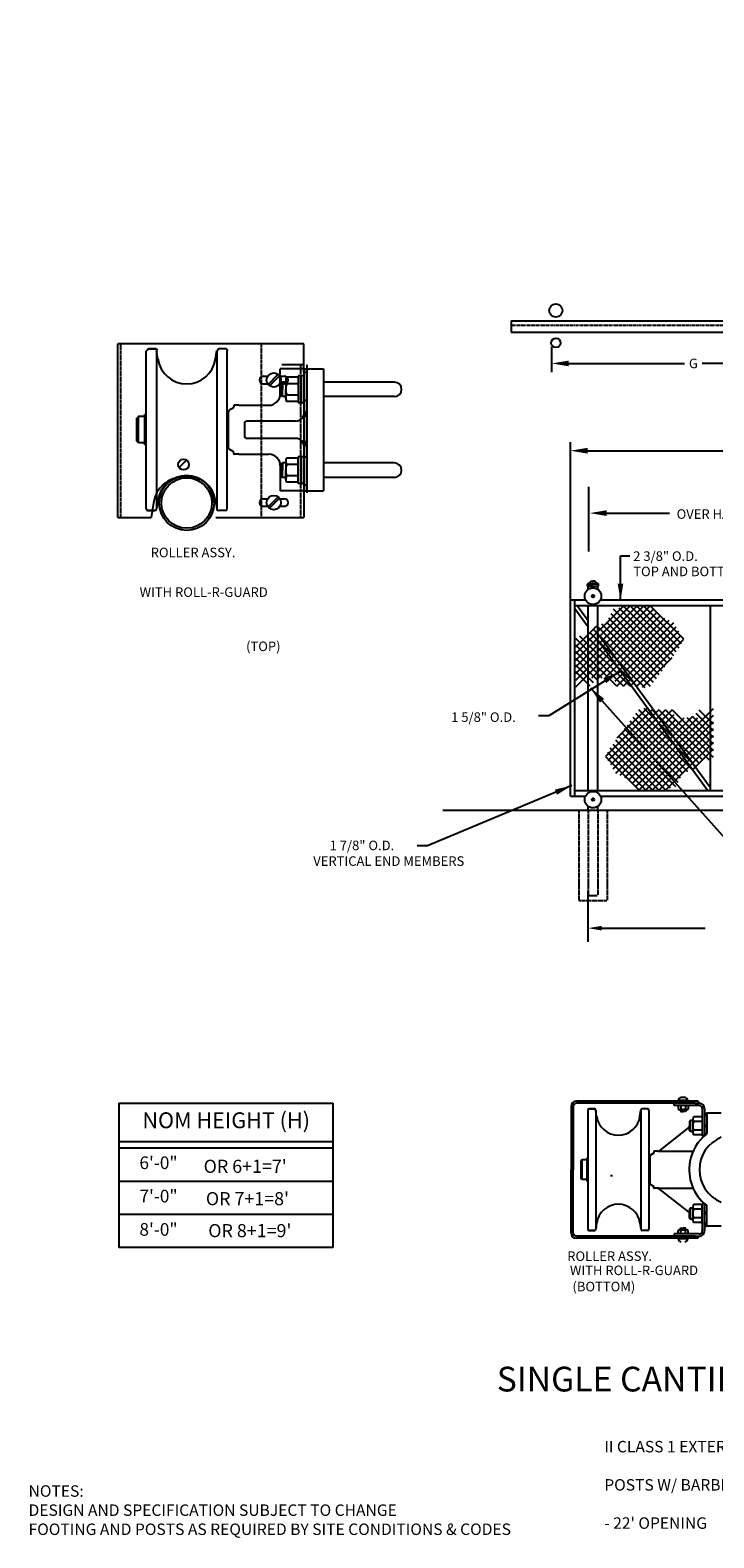
# Model space of a CAD drawing. Units: inches. Extents: x -214 to 285, y -87 to 323.
# Drawn here: x -214 to -35, y -87 to 307 of the extents above; entities that cross this region are included whole.
import ezdxf
from ezdxf.enums import TextEntityAlignment as Align

# ---------------------------------------------------------------- set-up
doc = ezdxf.new("R2010")
doc.units = ezdxf.units.IN
doc.header["$MEASUREMENT"] = 0
doc.linetypes.add('HIDDEN', pattern=[0.375, 0.25, -0.125])
doc.linetypes.add('HIDDEN2', pattern=[0.1875, 0.125, -0.0625])
for name, color, linetype in [('1LINE', 7, 'Continuous'), ('DIM', 7, 'Continuous'), ('FABRIC', 2, 'Continuous'), ('FENCE', 7, 'Continuous'), ('hatch', 2, 'Continuous'), ('hidden', 7, 'HIDDEN2'), ('L', 7, 'Continuous'), ('line', 7, 'Continuous'), ('STX', 7, 'Continuous'), ('Title Text', 7, 'Continuous')]:
    doc.layers.add(name, color=color, linetype=linetype)
doc.styles.add('ROMANS', font='ROMANS.shx')
doc.styles.get("Standard").update_dxf_attribs({"font": 'arial.ttf', "height": 0.1})
doc.dimstyles.get("Standard").update_dxf_attribs({"dimtxt": 0.1, "dimasz": 0.09375, "dimexe": 0.09375, "dimexo": 0.0625, "dimgap": 0.03125, "dimtad": 0, "dimtih": 1, "dimtoh": 1, "dimdec": 5, "dimzin": 3, "dimdsep": 46, "dimlunit": 4, "dimtxsty": 'Standard', "dimcen": 0.09, "dimadec": 0, "dimazin": 0, "dimtfac": 1, "dimtdec": 5, "dimtofl": 0, "dimtmove": 2, "dimatfit": 3, "dimfxl": 1, "dimfrac": 2, "dimtolj": 1, "dimtzin": 0, "dimarcsym": 0})

msp = doc.modelspace()

# ---------------------------------------------------------------- linework, layer by layer
at = {"layer": '1LINE', "color": 7}
for p, q in [((-88.36, 231.3), (128.95, 231.28)), ((-88.36, 231.28), (-88.36, 228.34)), ((-88.36, 228.36), (128.95, 228.34))]:
    msp.add_line(p, q, dxfattribs=at)
at = {"layer": '1LINE', "color": 71}
msp.add_line((-88.36, 231.3), (-88.36, 228.36), dxfattribs=at)
at = {"layer": '1LINE', "color": 7, "linetype": 'HIDDEN'}
msp.add_line((128.95, 230.04), (-88.36, 230.07), dxfattribs=at)
at = {"layer": '1LINE', "color": 7}
msp.add_circle((-76.68, 225.54), 1.24, dxfattribs=at)
at = {"layer": 'DIM', "color": 7}
for p, q in [((-142.57, 218.76), (-148.86, 218.76)), ((-142.73, 219.77), (-148.49, 219.77)), ((-142.57, 218.76), (-142.57, 207.33)), ((-142.57, 218.76), (-137.56, 218.76)), ((-141.91, 219.77), (-141.91, 207.79)), ((-137.56, 218.76), (-137.56, 186.83)), ((-118.98, 215.27), (-137.56, 215.27)), ((-118.98, 211.47), (-137.56, 211.47)), ((-142.57, 207.33), (-142.57, 186.83)), ((-141.91, 207.79), (-141.91, 186.31)), ((-158.26, 204.31), (-158.26, 201.29)), ((-144.84, 205.06), (-157.5, 205.06)), ((-144.84, 200.53), (-157.5, 200.53)), ((-118.98, 194.13), (-137.56, 194.13)), ((-72.87, 158.37), (-72.87, 194.47)), ((-118.98, 190.32), (-137.56, 190.32)), ((-142.57, 186.83), (-148.86, 186.83)), ((-142.57, 186.83), (-137.56, 186.83))]:
    msp.add_line(p, q, dxfattribs=at)
at = {"layer": 'DIM'}
for p, q in [((-72.87, 193.16), (-72.87, 199.56)), ((-68.07, 170.95), (-68.07, 187.87)), ((-63.36, 180.98), (-46.92, 180.98))]:
    msp.add_line(p, q, dxfattribs=at)
at = {"layer": 'DIM', "color": 7}
for centre, radius, start, end in [((-118.98, 213.37), 1.9, 270, 90), ((-144.84, 207.33), 2.27, 270, 0), ((-144.28, 207.79), 2.37, 310.7934, 0), ((-157.5, 204.31), 0.755, 90, 180), ((-157.5, 201.29), 0.755, 180, 270), ((-144.84, 198.26), 2.27, 360, 90), ((-144.28, 198.29), 2.37, 360, 49.2066), ((-118.98, 192.22), 1.9, 270, 90)]:
    msp.add_arc(centre, radius, start, end, dxfattribs=at)
at = {"layer": 'DIM'}
for points in [[(-68.38, 198.06), (-68.38, 196.56), (-72.88, 197.31)], [(-63.36, 181.73), (-63.36, 180.23), (-67.86, 180.98)]]:
    msp.add_solid(points, dxfattribs=at)
at = {"layer": 'FABRIC', "color": 7}
for p, q in [((-71.45, 144.23), (-58.84, 156.84)), ((-71.45, 140.73), (-55.34, 156.84)), ((-71.45, 138.98), (-53.59, 156.84)), ((-71.45, 137.22), (-51.97, 156.7)), ((-71.45, 142.48), (-57.23, 156.7)), ((-71.45, 135.47), (-51.1, 155.83)), ((-67.29, 137.88), (-50.22, 154.95)), ((-65.98, 137.45), (-49.34, 154.08)), ((-48.12, 140.64), (-62.2, 154.65)), ((-47.58, 141.84), (-61.61, 155.82)), ((-46.7, 142.71), (-60.15, 156.11)), ((-45.82, 143.59), (-59.13, 156.84)), ((-45.14, 144.66), (-57.23, 156.7)), ((-44.37, 145.63), (-55.62, 156.84)), ((-43.78, 146.8), (-53.86, 156.84)), ((-43.2, 147.96), (-52.11, 156.84)), ((-71.45, 145.98), (-65.99, 151.44)), ((-51.86, 135.62), (-66.87, 150.56)), ((-51.11, 136.62), (-65.99, 151.44)), ((-50.36, 137.62), (-64.68, 151.88)), ((-63.79, 137.88), (-48.17, 153.5)), ((-49.62, 138.63), (-63.36, 152.32)), ((-48.87, 139.63), (-62.78, 153.48)), ((-61.6, 138.32), (-47, 152.92)), ((-61.16, 137.01), (-45.83, 152.34)), ((-60.72, 135.7), (-45.18, 151.24)), ((-58.96, 135.7), (-44.52, 150.15)), ((-58.96, 135.7), (-71.45, 148.14)), ((-60.72, 135.7), (-71.45, 146.39)), ((-57.21, 135.71), (-70.37, 148.81)), ((-55.46, 135.71), (-68.62, 148.81)), ((-53.27, 135.27), (-67.74, 149.69)), ((-57.21, 135.71), (-43.86, 149.06)), ((-55.46, 135.71), (-43.2, 147.96)), ((-64.52, 137.74), (-71.45, 144.64)), ((-65.98, 137.45), (-71.45, 142.9)), ((-54, 135.42), (-46.24, 143.17)), ((-66.85, 136.57), (-71.45, 141.15)), ((-67.72, 135.69), (-71.45, 139.4)), ((-51.46, 129.5), (-63.72, 117.24)), ((-49.71, 129.5), (-63.06, 116.15)), ((-47.96, 129.5), (-62.4, 115.06)), ((-46.2, 129.5), (-61.74, 113.96)), ((-45.76, 128.19), (-61.09, 112.87)), ((-52.92, 129.79), (-60.68, 122.04)), ((-45.32, 126.88), (-59.92, 112.29)), ((-43.13, 127.32), (-58.75, 111.71)), ((-40.94, 127.76), (-57.58, 111.13)), ((-57.3, 126.58), (-43.56, 112.89)), ((-39.63, 127.33), (-56.7, 110.25)), ((-56.56, 127.58), (-42.24, 113.33)), ((-35.47, 129.73), (-55.82, 109.38)), ((-55.81, 128.59), (-40.93, 113.77)), ((-55.06, 129.59), (-40.05, 114.64)), ((-35.47, 127.98), (-54.95, 108.51)), ((-53.65, 129.93), (-39.18, 115.52)), ((-51.46, 129.5), (-38.3, 116.39)), ((-49.71, 129.5), (-36.55, 116.4)), ((-47.96, 129.5), (-35.47, 117.07)), ((-46.2, 129.5), (-35.47, 118.82)), ((-42.4, 127.47), (-35.47, 120.56)), ((-40.94, 127.76), (-35.47, 122.31)), ((-40.07, 128.64), (-35.47, 124.06)), ((-39.2, 129.52), (-35.47, 125.81)), ((-60.22, 122.49), (-46.77, 109.1)), ((-59.34, 123.37), (-45.31, 109.39)), ((-58.8, 124.57), (-44.72, 110.56)), ((-58.05, 125.57), (-44.14, 111.72)), ((-35.47, 126.23), (-53.33, 108.37)), ((-35.47, 124.48), (-51.58, 108.37)), ((-35.47, 122.73), (-49.69, 108.51)), ((-63.14, 118.41), (-53.06, 108.37)), ((-62.55, 119.58), (-51.3, 108.37)), ((-61.78, 120.55), (-49.69, 108.51)), ((-61.1, 121.62), (-47.79, 108.37)), ((-35.47, 120.98), (-48.08, 108.37)), ((-35.47, 119.23), (-40.93, 113.77)), ((-63.72, 117.24), (-54.81, 108.37))]:
    msp.add_line(p, q, dxfattribs=at)
at = {"layer": 'FENCE', "color": 7}
for p, q in [((-181.25, 223.53), (-181.25, 182.06)), ((-165.52, 223.53), (-165.52, 182.06))]:
    msp.add_line(p, q, dxfattribs=at)
for centre, radius in [((-76.69, 234.01), 1.72), ((-173.38, 183.63), 7.18), ((-173.38, 183.63), 6.61)]:
    msp.add_circle(centre, radius, dxfattribs=at)
at = {"layer": 'hatch', "color": 7}
for p, q in [((-147.45, 215.78), (-147.45, 214.86)), ((-147.45, 214.86), (-147.45, 213.37)), ((-147.45, 211.88), (-147.45, 213.37)), ((-144.15, 216.52), (-147.13, 216.52)), ((-144.15, 214.86), (-147.13, 214.86)), ((-147.45, 210.96), (-147.45, 211.88)), ((-144.15, 211.88), (-147.13, 211.88)), ((-144.15, 210.23), (-147.13, 210.23)), ((-147.45, 194.63), (-147.45, 193.72)), ((-147.45, 193.72), (-147.45, 192.22)), ((-144.15, 195.37), (-147.13, 195.37)), ((-144.15, 193.72), (-147.13, 193.72)), ((-147.45, 190.73), (-147.45, 192.22)), ((-147.45, 189.81), (-147.45, 190.73)), ((-144.15, 190.73), (-147.13, 190.73)), ((-144.15, 189.08), (-147.13, 189.08)), ((-68.42, 161.9), (-68.42, 162.3)), ((-68.42, 161.9), (-65.52, 161.9)), ((-68.36, 162.37), (-68.35, 162.37)), ((-68.35, 162.37), (-66.97, 162.37)), ((-68.28, 162.44), (-68.28, 162.44)), ((-68.15, 162.58), (-68.13, 162.58)), ((-68.13, 162.58), (-66.97, 162.58)), ((-68.04, 162.62), (-67.82, 162.83)), ((-67.43, 163.15), (-66.97, 163.15)), ((-66.51, 163.15), (-66.97, 163.15)), ((-65.81, 162.58), (-66.97, 162.58)), ((-65.59, 162.37), (-66.97, 162.37)), ((-65.9, 162.62), (-66.12, 162.83)), ((-65.79, 162.58), (-65.81, 162.58)), ((-65.66, 162.44), (-65.66, 162.44)), ((-65.58, 162.37), (-65.59, 162.37)), ((-65.52, 161.9), (-65.52, 162.3)), ((-44.68, 25.94), (-44.68, 25.02)), ((-44.37, 24.89), (-43.99, 24.89)), ((-44.09, 24.89), (-44.09, 24.52)), ((-44.09, 24.52), (-43.36, 24.52)), ((-44.09, 24.52), (-43.97, 24.41)), ((-43.99, 25.94), (-43.99, 25.02)), ((-43.99, 24.89), (-43.36, 24.89)), ((-43.97, 24.41), (-43.36, 24.41)), ((-42.74, 24.89), (-43.36, 24.89)), ((-42.64, 24.52), (-43.36, 24.52)), ((-42.76, 24.41), (-43.36, 24.41)), ((-42.64, 24.52), (-42.76, 24.41)), ((-42.74, 25.94), (-42.74, 25.02)), ((-42.36, 24.89), (-42.74, 24.89)), ((-42.64, 24.89), (-42.64, 24.52)), ((-42.05, 25.94), (-42.05, 25.02)), ((-40.83, 22.41), (-40.83, 21.72)), ((-40.83, 21.72), (-40.83, 20.6)), ((-40.83, 19.47), (-40.83, 20.6)), ((-38.34, 22.96), (-40.59, 22.96)), ((-38.34, 21.72), (-40.59, 21.72)), ((-40.83, 18.78), (-40.83, 19.47)), ((-38.34, 19.47), (-40.59, 19.47)), ((-38.34, 18.23), (-40.59, 18.23)), ((-38.34, 0.03), (-40.59, 0.03)), ((-40.83, -0.52), (-40.83, -1.21)), ((-40.83, -1.21), (-40.83, -2.33)), ((-40.83, -3.46), (-40.83, -2.33)), ((-40.83, -4.15), (-40.83, -3.46)), ((-38.34, -1.21), (-40.59, -1.21)), ((-38.34, -3.46), (-40.59, -3.46)), ((-44.68, -7.68), (-44.68, -6.76)), ((-44.37, -6.62), (-43.99, -6.62)), ((-44.09, -6.26), (-43.97, -6.15)), ((-44.09, -6.26), (-43.36, -6.26)), ((-44.09, -6.62), (-44.09, -6.26)), ((-43.99, -6.62), (-43.36, -6.62)), ((-43.99, -7.68), (-43.99, -6.76)), ((-43.97, -6.15), (-43.36, -6.15)), ((-42.76, -6.15), (-43.36, -6.15)), ((-42.64, -6.26), (-43.36, -6.26)), ((-42.74, -6.62), (-43.36, -6.62)), ((-42.64, -6.26), (-42.76, -6.15)), ((-42.36, -6.62), (-42.74, -6.62)), ((-42.74, -7.68), (-42.74, -6.76)), ((-42.64, -6.62), (-42.64, -6.26)), ((-42.05, -7.68), (-42.05, -6.76)), ((-38.34, -4.7), (-40.59, -4.7))]:
    msp.add_line(p, q, dxfattribs=at)
for centre, radius, start, end in [((-146.22, 215.69), 1.23, 137.8847, 222.1153), ((-143.74, 213.37), 3.71, 156.2193, 203.7807), ((-146.22, 211.05), 1.23, 137.8847, 222.1153), ((-146.22, 194.54), 1.23, 137.8847, 222.1153), ((-143.74, 192.22), 3.71, 156.2193, 203.7807), ((-146.22, 189.9), 1.23, 137.8847, 222.1153), ((-68.36, 162.3), 0.0664, 90, 180), ((-68.35, 162.44), 0.0664, 270, 0), ((-68.15, 162.44), 0.138, 90, 180), ((-68.13, 162.72), 0.138, 270, 315), ((-67.16, 162.42), 0.779, 110.3434, 148.1959), ((-66.78, 162.42), 0.779, 31.8041, 69.6566), ((-65.81, 162.72), 0.138, 225, 270), ((-65.79, 162.44), 0.138, 0, 90), ((-65.59, 162.44), 0.0664, 180, 270), ((-65.58, 162.3), 0.0664, 0, 90), ((-44.33, 25.4), 0.514, 227.8847, 312.1153), ((-43.36, 26.43), 1.55, 246.2193, 293.7807), ((-42.4, 25.4), 0.514, 227.8847, 312.1153), ((-39.9, 22.34), 0.927, 137.8847, 222.1153), ((-38.04, 20.6), 2.79, 156.2193, 203.7807), ((-39.9, 18.85), 0.927, 137.8847, 222.1153), ((-39.9, -0.59), 0.927, 137.8847, 222.1153), ((-38.04, -2.33), 2.79, 156.2193, 203.7807), ((-39.9, -4.08), 0.927, 137.8847, 222.1153), ((-44.33, -7.14), 0.514, 47.8847, 132.1153), ((-43.36, -8.17), 1.55, 66.2193, 113.7807), ((-42.4, -7.14), 0.514, 47.8847, 132.1153)]:
    msp.add_arc(centre, radius, start, end, dxfattribs=at)
at = {"layer": 'hidden', "color": 7}
for p, q in [((-70.68, 103.21), (-70.68, 79.61)), ((-68.21, 103.21), (-68.21, 80.92)), ((-65.73, 103.21), (-65.73, 80.92)), ((-63.26, 103.21), (-63.26, 79.61)), ((-70.68, 79.61), (-63.26, 79.61)), ((-68.21, 80.92), (-65.73, 80.92))]:
    msp.add_line(p, q, dxfattribs=at)
at = {"layer": 'L', "color": 7}
for p, q in [((-42.87, 28.02), (-43.86, 28.02)), ((-42.09, 27.26), (-44.64, 27.26)), ((-44.64, 27.08), (-44.64, 27.26)), ((-42.09, 27.08), (-42.09, 27.26)), ((-61.84, 7.57), (-62.35, 7.57)), ((-44.64, -8.81), (-44.64, -8.99)), ((-42.09, -8.99), (-44.64, -8.99)), ((-42.09, -8.81), (-42.09, -8.99))]:
    msp.add_line(p, q, dxfattribs=at)
for centre, start, end in [((-43.58, 26.96), 104.7645, 164.2659), ((-43.15, 26.96), 15.7341, 75.2355), ((-43.58, -8.69), 195.7341, 255.2355), ((-43.15, -8.69), 284.7645, 344.2659)]:
    msp.add_arc(centre, 1.1, start, end, dxfattribs=at)
at = {"layer": 'line', "color": 7}
for p, q in [((-142.73, 225.27), (-191.39, 225.27)), ((-191.39, 179.8), (-191.39, 225.27)), ((-191.39, 179.8), (-191.39, 225.27)), ((-142.73, 217.8), (-142.73, 225.27)), ((-183.99, 195.8), (-183.99, 223.46)), ((-183.99, 195.8), (-183.99, 223.46)), ((-181.54, 223.95), (-183.33, 223.95)), ((-183.33, 223.95), (-181.54, 223.95)), ((-180.92, 221.3), (-181.25, 223.53)), ((-165.85, 221.3), (-165.52, 223.53)), ((-163.08, 223.95), (-164.87, 223.95)), ((-162.78, 195.8), (-162.78, 223.46)), ((-152.07, 214.66), (-149.42, 217.31)), ((-148.86, 212.23), (-148.86, 218.76)), ((-142.73, 217.8), (-142.73, 210.45)), ((-141.91, 217.8), (-142.73, 217.8)), ((-153.33, 216.8), (-152.16, 216.8)), ((-153.33, 214.83), (-152.16, 214.83)), ((-151.71, 214.31), (-149.06, 216.95)), ((-148.96, 216.8), (-147.79, 216.8)), ((-148.96, 214.83), (-147.79, 214.83)), ((-148.32, 215.27), (-148.59, 215)), ((-148.59, 215), (-148.59, 213.37)), ((-148.59, 211.75), (-148.59, 213.37)), ((-147.45, 215.27), (-148.32, 215.27)), ((-148.32, 215.27), (-148.32, 213.37)), ((-148.32, 211.47), (-148.32, 213.37)), ((-144.15, 216.88), (-144.15, 209.87)), ((-142.57, 216.88), (-144.15, 216.88)), ((-143.36, 216.88), (-143.36, 209.87)), ((-159.68, 209.21), (-160.91, 209.21)), ((-159.68, 209.21), (-151.88, 209.21)), ((-148.32, 211.47), (-148.59, 211.75)), ((-147.45, 211.47), (-148.32, 211.47)), ((-143.36, 209.87), (-144.15, 209.87)), ((-142.57, 209.87), (-144.15, 209.87)), ((-142.73, 210.45), (-142.73, 195.63)), ((-141.91, 210.45), (-142.73, 210.45)), ((-186.03, 206.25), (-186.45, 205.82)), ((-186.45, 199.77), (-186.45, 205.82)), ((-184.35, 206.25), (-186.03, 206.25)), ((-186.03, 199.35), (-186.03, 206.25)), ((-184.35, 198.83), (-184.35, 206.76)), ((-183.99, 206.76), (-184.35, 206.76)), ((-162.78, 206.76), (-162.42, 206.76)), ((-162.78, 206.76), (-162.42, 206.76)), ((-162.42, 198.02), (-162.42, 207.57)), ((-162.42, 198.02), (-162.42, 207.57)), ((-162.42, 198.02), (-162.42, 206.76)), ((-162.42, 198.02), (-162.42, 206.76)), ((-161.21, 208.46), (-162.23, 207.89)), ((-161.21, 208.46), (-162.23, 207.89)), ((-161.03, 209.09), (-161.03, 208.78)), ((-186.03, 199.35), (-186.45, 199.77)), ((-184.35, 199.35), (-186.03, 199.35)), ((-183.99, 198.83), (-184.35, 198.83)), ((-162.78, 198.83), (-162.42, 198.83)), ((-162.78, 198.83), (-162.42, 198.83)), ((-161.21, 197.13), (-162.23, 197.71)), ((-161.21, 197.13), (-162.23, 197.71)), ((-183.99, 182.13), (-183.99, 195.8)), ((-175.36, 192.88), (-173.39, 194.84)), ((-162.78, 182.13), (-162.78, 195.8)), ((-161.03, 196.5), (-161.03, 196.81)), ((-159.68, 196.38), (-160.91, 196.38)), ((-159.68, 196.38), (-151.88, 196.38)), ((-148.86, 193.36), (-148.86, 186.83)), ((-148.32, 194.13), (-148.59, 193.85)), ((-148.59, 193.85), (-148.59, 192.22)), ((-147.45, 194.13), (-148.32, 194.13)), ((-148.32, 194.13), (-148.32, 192.22)), ((-142.57, 195.73), (-144.15, 195.73)), ((-143.36, 195.73), (-144.15, 195.73)), ((-144.15, 188.72), (-144.15, 195.73)), ((-143.36, 188.72), (-143.36, 195.73)), ((-141.91, 195.63), (-142.73, 195.63)), ((-142.73, 188.29), (-142.73, 195.63)), ((-148.59, 190.6), (-148.59, 192.22)), ((-148.32, 190.32), (-148.59, 190.6)), ((-148.32, 190.32), (-148.32, 192.22)), ((-147.45, 190.32), (-148.32, 190.32)), ((-142.57, 188.72), (-144.15, 188.72)), ((-142.73, 188.29), (-142.73, 179.8)), ((-141.91, 188.29), (-142.73, 188.29)), ((-183.51, 181.65), (-181.72, 181.65)), ((-181.72, 181.65), (-183.51, 181.65)), ((-182.09, 183.65), (-182.66, 179.8)), ((-180.92, 184.29), (-181.25, 182.06)), ((-165.85, 184.29), (-165.52, 182.06)), ((-163.26, 181.65), (-165.05, 181.65)), ((-153.33, 184.74), (-152.16, 184.74)), ((-153.33, 182.76), (-152.16, 182.76)), ((-152.07, 182.6), (-149.42, 185.25)), ((-151.71, 182.25), (-149.06, 184.89)), ((-148.96, 184.74), (-147.79, 184.74)), ((-148.96, 182.76), (-147.79, 182.76)), ((-191.39, 179.8), (-182.66, 179.8)), ((-165.74, 179.8), (-142.73, 179.8)), ((-68.21, 161.9), (-65.73, 161.9)), ((-68.21, 161.02), (-68.21, 161.9)), ((-65.73, 161.02), (-65.73, 161.9)), ((-72.87, 158.31), (-68.92, 158.31)), ((-72.87, 106.92), (-72.87, 158.31)), ((-71.71, 106.92), (-71.71, 158.31)), ((-67.08, 159.24), (-66.86, 159.24)), ((-66.97, 159.13), (-66.97, 159.35)), ((-65.02, 158.31), (0.26, 158.31)), ((-71.71, 156.84), (0.26, 156.84)), ((-71.71, 155.98), (-68.21, 151.2)), ((-71.08, 156.84), (-68.21, 152.9)), ((-68.21, 139.96), (-68.21, 156.84)), ((-65.73, 143.3), (-65.73, 156.84)), ((-36.3, 156.84), (-36.3, 108.39)), ((-65.73, 149.51), (-36.3, 109.24)), ((-65.73, 147.81), (-36.92, 108.39)), ((-68.21, 112.75), (-68.21, 142.64)), ((-65.73, 112.75), (-65.73, 145.97)), ((-68.21, 108.39), (-68.21, 138.28)), ((-65.73, 108.39), (-65.73, 141.61)), ((-72.87, 106.92), (-68.92, 106.92)), ((-65.02, 106.92), (60.68, 106.92)), ((-68.21, 103.21), (-68.21, 104.21)), ((-67.08, 105.99), (-66.86, 105.99)), ((-66.97, 106.1), (-66.97, 105.87)), ((-65.73, 103.21), (-65.73, 104.21)), ((-68.26, 70.56), (-68.26, 82.02)), ((-64.71, 72.35), (-37.54, 72.35)), ((-72.7, 25.69), (-72.7, 9.13)), ((-72.13, 25.69), (-72.13, 9.13)), ((-39.43, 27.08), (-71.31, 27.08)), ((-40.19, 26.51), (-71.31, 26.51)), ((-68.32, 24.69), (-68.32, 14.4)), ((-67.96, 25.06), (-66.61, 25.06)), ((-66.61, 25.06), (-67.96, 25.06)), ((-66.25, 24.75), (-66.25, -6.48)), ((-66.01, 23.07), (-66.25, 24.75)), ((-54.66, 23.07), (-54.41, 24.75)), ((-54.41, 24.75), (-54.41, -6.48)), ((-52.71, 25.06), (-54.05, 25.06)), ((-52.35, 24.69), (-52.35, 14.4)), ((-45.71, 25.94), (-45.71, 26.51)), ((-39.16, 25.94), (-45.71, 25.94)), ((-40.19, 26.51), (-39.16, 26.51)), ((-39.43, 27.08), (-39.43, 26.51)), ((-38.34, 25.12), (-38.34, 17.96)), ((-37.75, 25.05), (-37.75, 17.96)), ((-37.22, 23.9), (-37.75, 23.48)), ((-37.16, 23.92), (-37.16, 18.66)), ((-33.37, 23.92), (-37.16, 23.92)), ((-41.69, 20.37), (-49.65, 14.1)), ((-41.48, 22.03), (-41.69, 21.82)), ((-41.69, 21.82), (-41.69, 20.6)), ((-41.69, 19.37), (-41.69, 20.6)), ((-41.48, 22.03), (-41.48, 20.6)), ((-40.83, 22.03), (-41.48, 22.03)), ((-41.48, 19.16), (-41.48, 20.6)), ((-38.34, 23.01), (-38.4, 22.96)), ((-37.16, 23.23), (-37.75, 23.23)), ((-37.16, 20.89), (-37.75, 20.58)), ((-37.16, 20.55), (-37.75, 20.24)), ((-41.48, 19.16), (-41.69, 19.37)), ((-40.83, 19.16), (-41.48, 19.16)), ((-37.75, 17.96), (-38.34, 17.96)), ((-68.59, 12.12), (-68.59, 6.15)), ((-68.32, 12.12), (-68.59, 12.12)), ((-68.32, 14.4), (-68.32, -6.43)), ((-68.32, 14.4), (-68.32, -6.43)), ((-52.35, 14.4), (-52.35, -6.43)), ((-52.35, 12.12), (-52.07, 12.12)), ((-52.07, 12.73), (-52.07, 6.15)), ((-52.07, 12.73), (-52.07, 5.54)), ((-51.17, 13.4), (-51.94, 12.96)), ((-51.03, 13.87), (-51.03, 13.64)), ((-50.01, 13.96), (-50.94, 13.96)), ((-50.01, 13.96), (-40.75, 13.96)), ((-72.7, -7.43), (-72.7, 9.13)), ((-72.13, -7.43), (-72.13, 9.13)), ((-69.85, 11.73), (-70.17, 11.41)), ((-70.17, 11.41), (-70.17, 6.85)), ((-69.85, 11.73), (-69.85, 6.53)), ((-68.59, 11.73), (-69.85, 11.73)), ((-69.85, 6.53), (-70.17, 6.85)), ((-68.59, 6.53), (-69.85, 6.53)), ((-68.32, 6.15), (-68.59, 6.15)), ((-52.35, 6.15), (-52.07, 6.15)), ((-51.17, 4.86), (-51.94, 5.3)), ((-51.03, 4.39), (-51.03, 4.63)), ((-50.01, 4.3), (-50.94, 4.3)), ((-50.01, 4.3), (-40.75, 4.3)), ((-41.69, -2.11), (-49.65, 4.16)), ((-38.34, -4.97), (-38.34, 0.31)), ((-37.75, 0.31), (-38.34, 0.31)), ((-37.75, -4.97), (-37.75, 0.31)), ((-41.48, -0.9), (-41.69, -1.11)), ((-41.69, -1.11), (-41.69, -2.33)), ((-41.69, -3.56), (-41.69, -2.33)), ((-41.48, -3.77), (-41.69, -3.56)), ((-41.48, -0.9), (-41.48, -2.33)), ((-40.83, -0.9), (-41.48, -0.9)), ((-41.41, -2.33), (-41.48, -2.28)), ((-41.48, -3.77), (-41.48, -2.33)), ((-40.83, -3.77), (-41.48, -3.77)), ((-40.79, -2.83), (-40.83, -2.79)), ((-37.16, -2.29), (-37.75, -1.97)), ((-37.16, -2.63), (-37.75, -2.32)), ((-37.16, -5.66), (-37.16, -0.4)), ((-66.61, -6.8), (-67.96, -6.8)), ((-67.96, -6.8), (-66.61, -6.8)), ((-66.01, -4.8), (-66.25, -6.48)), ((-54.66, -4.8), (-54.41, -6.48)), ((-52.71, -6.8), (-54.05, -6.8)), ((-39.16, -7.68), (-45.71, -7.68)), ((-45.71, -7.68), (-45.71, -8.24)), ((-38.34, -4.75), (-38.4, -4.7)), ((-38.34, -4.75), (-38.4, -4.7)), ((-38.34, -4.97), (-38.34, -6.57)), ((-38.34, -6.57), (-38.34, -6.86)), ((-37.16, -4.97), (-37.75, -4.97)), ((-37.75, -4.97), (-37.75, -6.79)), ((-37.22, -5.64), (-37.75, -5.22)), ((-33.37, -5.66), (-37.16, -5.66)), ((-40.19, -8.24), (-71.31, -8.24)), ((-39.43, -8.81), (-71.31, -8.81)), ((-40.19, -8.24), (-39.16, -8.24)), ((-39.43, -8.81), (-39.43, -8.24))]:
    msp.add_line(p, q, dxfattribs=at)
at = {"layer": 'line', "color": 7, "linetype": 'HIDDEN2'}
for p, q in [((-190.6, 179.8), (-190.6, 225.27)), ((-153.83, 225.27), (-153.83, 179.8)), ((-143.55, 219.77), (-143.55, 179.8))]:
    msp.add_line(p, q, dxfattribs=at)
at = {"layer": 'line'}
msp.add_line((-68.28, 71.89), (-68.28, 68.78), dxfattribs=at)
at = {"layer": 'line', "color": 7}
for centre, radius in [((-150.56, 215.81), 1.88), ((-174.2, 193.68), 1.41), ((-150.56, 183.75), 1.88), ((-66.97, 159.24), 2.17), ((-66.97, 159.24), 0.353), ((-66.97, 105.99), 2.17), ((-66.97, 105.99), 0.353)]:
    msp.add_circle(centre, radius, dxfattribs=at)
for centre, radius, start, end in [((-183.33, 223.46), 0.483, 90, 180), ((-181.54, 223.46), 0.483, 8.3435, 90), ((-173.38, 222.4), 7.61, 188.3435, 351.6565), ((-164.87, 223.46), 0.483, 90, 171.6565), ((-163.08, 223.46), 0.483, 0, 90), ((-153.33, 215.81), 0.99, 90, 270), ((-147.79, 215.81), 0.99, 270, 90), ((-160.91, 209.09), 0.121, 90, 180), ((-151.88, 212.23), 3.02, 270, 0), ((-162.06, 207.57), 0.363, 119.4759, 180), ((-162.06, 207.57), 0.363, 119.4759, 180), ((-161.39, 208.78), 0.363, 299.4759, 0), ((-162.06, 198.02), 0.363, 180, 240.5241), ((-162.06, 198.02), 0.363, 180, 240.5241), ((-161.39, 196.81), 0.363, 0, 60.5241), ((-160.91, 196.5), 0.121, 180, 270), ((-151.88, 193.36), 3.02, 0, 90), ((-174.2, 182.49), 7.98, 8.3435, 171.6565), ((-173.38, 183.19), 7.61, 8.3435, 171.6565), ((-183.51, 182.13), 0.483, 180, 270), ((-181.72, 182.13), 0.483, 270, 351.6565), ((-165.05, 182.13), 0.483, 188.3435, 270), ((-163.26, 182.13), 0.483, 270, 0), ((-153.33, 183.75), 0.99, 90, 270), ((-147.79, 183.75), 0.99, 270, 90), ((-71.31, 25.69), 1.39, 90, 180), ((-71.31, 25.69), 0.819, 90, 180), ((-67.96, 24.69), 0.364, 90, 180), ((-66.61, 24.69), 0.364, 8.3435, 90), ((-54.05, 24.69), 0.364, 90, 171.6565), ((-52.71, 24.69), 0.364, 0, 90), ((-39.16, 25.1), 1.41, 358.1489, 90.1381), ((-39.16, 25.12), 0.819, 0, 90), ((-37.16, 23.83), 0.091, 90, 131.3301), ((-60.33, 23.9), 5.73, 188.3435, 351.6565), ((-29.9, 9.13), 11.88, 128.3415, 169.6592), ((-29.9, 9.13), 9.19, 112.5972, 247.4028), ((-37.43, 18.66), 0.273, 308.3415, 0), ((-51.8, 12.73), 0.273, 119.4759, 180), ((-51.3, 13.64), 0.273, 299.4759, 0), ((-50.94, 13.87), 0.091, 90, 180), ((-50.01, 14.51), 0.546, 270, 311.3301), ((-29.9, 9.13), 11.88, 169.6592, 231.6585), ((-51.8, 5.54), 0.273, 180, 240.5241), ((-51.3, 4.63), 0.273, 0, 60.5241), ((-50.94, 4.39), 0.091, 180, 270), ((-50.01, 3.75), 0.546, 48.6699, 90), ((-60.33, -5.64), 5.73, 8.3435, 171.6565), ((-37.43, -0.4), 0.273, 360, 51.6585), ((-71.31, -7.43), 1.39, 180, 270), ((-71.31, -7.43), 0.819, 180, 270), ((-67.96, -6.43), 0.364, 180, 270), ((-66.61, -6.43), 0.364, 270, 351.6565), ((-54.05, -6.43), 0.364, 188.3435, 270), ((-52.71, -6.43), 0.364, 270, 0), ((-39.16, -6.84), 1.41, 269.8619, 1.8511), ((-39.16, -6.86), 0.819, 270, 0), ((-37.16, -5.57), 0.091, 228.6699, 270)]:
    msp.add_arc(centre, radius, start, end, dxfattribs=at)
at = {"layer": 'line'}
msp.add_solid([(-64.71, 72.94), (-64.71, 71.75), (-68.28, 72.35)], dxfattribs=at)
at = {"layer": 'STX'}
for p, q in [((-191.16, 26.51), (-135.06, 26.51)), ((-191.16, 26.51), (-191.16, -11.26)), ((-135.06, 26.51), (-135.06, -11.26)), ((-191.16, 16.55), (-135.06, 16.55)), ((-191.16, 14.89), (-135.06, 14.89)), ((-191.16, 6.17), (-135.06, 6.17)), ((-191.16, -2.54), (-135.06, -2.54)), ((-135.06, -11.26), (-191.16, -11.26))]:
    msp.add_line(p, q, dxfattribs=at)
at = {"layer": 'Title Text'}
for p, q in [((-77.81, 224.5), (-77.81, 217.9)), ((-73.3, 220.15), (-42.97, 220.15)), ((-8.03, 220.15), (-38.37, 220.15)), ((-68.38, 197.31), (25.85, 197.31)), ((-71.71, 108.39), (148.85, 108.39)), ((-106.3, 103.21), (181.6, 103.21)), ((-81.5, 103.21), (206.39, 103.21))]:
    msp.add_line(p, q, dxfattribs=at)
msp.add_solid([(-73.3, 220.9), (-73.3, 219.4), (-77.81, 220.15)], dxfattribs=at)

# ---------------------------------------------------------------- texts
at = {"color": 7}
msp.add_text('SINGLE CANTILEVERED SLIDE GATE ELEVATION / SECTION', height=6.4755, dxfattribs=at).set_placement((-92.18, -48.91))
at = {"layer": 'DIM', "style": 'ROMANS'}
for s, p in [("OR 6+1=7'", (-168.94, 8.31)), ("OR 7+1=8'", (-168.35, -0.16)), ("OR 8+1=9'", (-167.72, -8.53))]:
    msp.add_text(s, height=3.43, dxfattribs=at).set_placement(p)
at = {"layer": 'DIM', "char_height": 144, "style": 'ROMANS'}
for insert, attachment_point in [((-55.09, 307.38), 1), ((-112.97, 239.4), 1), ((-139.8, 231.47), 1), ((-120.45, 194.19), 1), ((-209.21, 126.12), 9), ((-111.38, 92.07), 9), ((-166.16, 51.9), 9), ((-183.09, 22.32), 9)]:
    msp.add_mtext('\\A1;', dxfattribs=dict(at, insert=insert, attachment_point=attachment_point))
at = {"layer": 'STX', "style": 'ROMANS'}
for s, height, p in [('NOM HEIGHT (H)', 4.1491, (-163.03, 21.53)), ('6\'-0"', 3.319, (-180.76, 10.52)), ('7\'-0"', 3.319, (-180.76, 1.79)), ('8\'-0"', 3.319, (-180.76, -6.93))]:
    msp.add_text(s, height=height, dxfattribs=at).set_placement(p, align=Align.MIDDLE)
at = {"layer": 'STX', "char_height": 2.496, "attachment_point": 1}
for insert in [(-168.76, 132.16), (-144.86, 117.67), (-128.96, 49.39), (-124.2, 31.42)]:
    msp.add_mtext('\\A1;', dxfattribs=dict(at, insert=insert))
at = {"layer": 'Title Text'}
for s, p in [('OVER HANG', (-45.06, 179.48)), ('ROLLER ASSY.', (-182.81, 169.43)), ('2 3/8" O.D.', (-56.42, 168.48)), ('TOP AND BOTTOM MEMBERS', (-56.42, 164.47)), ('WITH ROLL-R-GUARD', (-185.7, 159.05)), ('(TOP)', (-157.82, 144.87)), ('1 5/8" O.D.', (-104.1, 126.33)), ('1 7/8" O.D.', (-135.93, 92.76)), ('VERTICAL END MEMBERS', (-140.23, 88.66)), ('ROLLER ASSY.', (-73.71, -14.74)), ('WITH ROLL-R-GUARD', (-73, -18.45)), ('(BOTTOM)', (-72.33, -22.7))]:
    msp.add_text(s, height=2.496, dxfattribs=at).set_placement(p)
at = {"layer": 'Title Text', "insert": (-40.67, 220.15), "char_height": 2.496, "attachment_point": 5}
msp.add_mtext('\\A1;G', dxfattribs=at)
at = {"layer": 'Title Text', "char_height": 3, "attachment_point": 1}
for s, insert in [("\\pi66.341;TYPE II CLASS 1 EXTERNAL ROLLERS\\P\\pi71.128;ROUND POSTS W/ BARBED WIRE\\P\\pi88.419;6' - 22' OPENING", (-64.01, -56.85)), ('NOTES:\\PDESIGN AND SPECIFICATION SUBJECT TO CHANGE\\PFOOTING AND POSTS AS REQUIRED BY SITE CONDITIONS & CODES', (-214.79, -73.47))]:
    msp.add_mtext_dynamic_manual_height_columns(s, width=209.2277, gutter_width=0.5, heights=[0], dxfattribs=dict(at, insert=insert))

# ---------------------------------------------------------------- leaders
at = {"layer": 'DIM'}
for points in [[(-59.76, 158.05), (-59.76, 169.77), (-57.34, 169.77)], [(-60.06, 139.48), (-78.52, 127.94), (-81.26, 127.94)], [(-67.59, 135.22), (-26.49, 89.28), (-21.8, 89.28)], [(-72.52, 109.67), (-110.33, 93.9), (-113.03, 93.9)]]:
    msp.add_leader(points, dimstyle='Standard', override={"dimscale": 48, "dimtxt": 3, "dimasz": 0.09375, "dimexe": 0.046875, "dimexo": 0.03125, "dimgap": 0.046875, "dimtad": 0, "dimtxsty": 'ROMANS', "dimcen": 0.09375}, dxfattribs=at)

doc.saveas('drawing.dxf')
